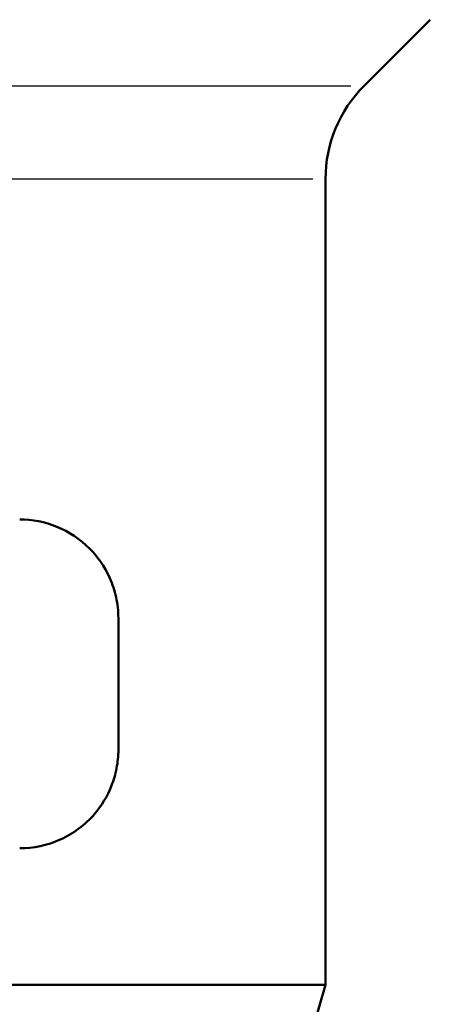
# Model space of a CAD drawing. Units: millimetres. Extents: x -10 to 430, y -10 to 604.
# Drawn here: x 176 to 189, y 293 to 323 of the extents above; entities that cross this region are included whole.
import ezdxf

# ---------------------------------------------------------------- set-up
doc = ezdxf.new("R2010")
doc.units = ezdxf.units.MM
doc.layers.add('Sichtbar (ISO)', color=7, linetype='Continuous', lineweight=50)
doc.layers.add('Sichtbar schmal (ISO)', color=8, linetype='Continuous', lineweight=25, true_color=0x808080)

msp = doc.modelspace()

# ---------------------------------------------------------------- linework, layer by layer
at = {"layer": 'Sichtbar (ISO)'}
for p, q in [((186.498, 320.936), (188.512, 322.95)), ((185.327, 293.595), (185.327, 318.108)), ((179.027, 304.75), (179.027, 300.75)), ((185.327, 293.595), (122.727, 293.595)), ((182.549, 284.022), (185.327, 293.595))]:
    msp.add_line(p, q, dxfattribs=at)
msp.add_arc((189.327, 318.108), 4, 135, 179.9999, dxfattribs=at)
for points, knots in [([(179.027, 304.75), (179.027, 304.967), (179.003, 305.181), (178.914, 305.591), (178.849, 305.786), (178.607, 306.331), (178.382, 306.638), (177.867, 307.153), (177.526, 307.379), (176.792, 307.678), (176.399, 307.75), (176.027, 307.75)], [0.0000006, 0.0000006, 0.0000006, 0.0000006, 0.0651667, 0.0651667, 0.1303334, 0.1303334, 0.2606668, 0.2606668, 0.4176497, 0.4176497, 0.5746326, 0.5746326, 0.5746326, 0.5746326]), ([(176.027, 297.75), (176.436, 297.75), (176.865, 297.837), (177.657, 298.194), (178.02, 298.463), (178.504, 299.032), (178.689, 299.322), (178.885, 299.823), (178.938, 300.001), (179.008, 300.369), (179.027, 300.56), (179.027, 300.75)], [0.5306598, 0.5306598, 0.5306598, 0.5306598, 0.7031215, 0.7031215, 0.875584, 0.875584, 0.9897681, 0.9897681, 1.0468601, 1.0468601, 1.1039522, 1.1039522, 1.1039522, 1.1039522])]:
    msp.add_open_spline(points, degree=3, knots=knots, dxfattribs=at)
at = {"layer": 'Sichtbar schmal (ISO)'}
for p, q in [((121.955, 320.936), (186.099, 320.936)), ((123.112, 318.108), (184.941, 318.108))]:
    msp.add_line(p, q, dxfattribs=at)

doc.saveas('drawing.dxf')
